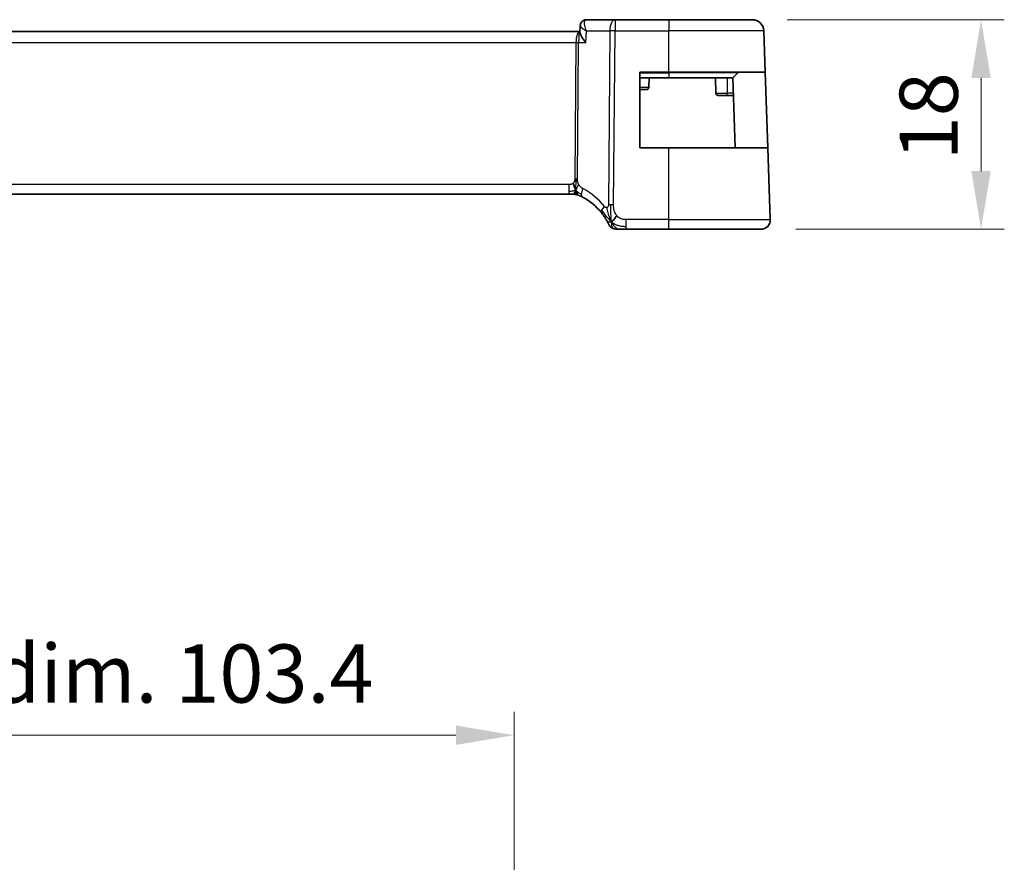
# Model space of a CAD drawing. Units: millimetres. Extents: x 29 to 4174, y 16 to 718.
# Drawn here: x 3609 to 3694, y 216 to 288 of the extents above; entities that cross this region are included whole.
import ezdxf

# ---------------------------------------------------------------- set-up
doc = ezdxf.new("R2010")
doc.units = ezdxf.units.MM
doc.header["$LTSCALE"] = 2
doc.layers.get('Defpoints').update_dxf_attribs({"lineweight": 25})
for name, color, linetype, lineweight in [('Dimension (ISO)', 7, 'Continuous', 18), ('Visible (ISO)', 7, 'Continuous', 35), ('Visible Narrow (ISO)', 7, 'Continuous', 25)]:
    doc.layers.add(name, color=color, linetype=linetype, lineweight=lineweight)
doc.styles.add('Note Text (TK)', font='MS PGothic.ttf')
doc.dimstyles.new('Default - Method 1b (TK)', dxfattribs={"dimscale": 2, "dimtxt": 2.5, "dimasz": 2.5, "dimexe": 1, "dimexo": 1.5, "dimgap": 1, "dimtad": 1, "dimtoh": 1, "dimrnd": 1e-08, "dimdsep": 46, "dimtxsty": 'Note Text (TK)', "dimcen": 0.09, "dimdle": 5, "dimclrd": 100, "dimclre": 100, "dimclrt": 7, "dimadec": 1, "dimazin": 1, "dimtfac": 1, "dimtmove": 0, "dimatfit": 3, "dimfxl": 0, "dimtolj": 1, "dimlwd": -1, "dimlwe": -1, "dimarcsym": 0})

# ---------------------------------------------------------------- blocks, each defined once
blk = doc.blocks.new('*D82')
at = {"layer": 'Defpoints', "color": 0, "transparency": 16777216}
for p in [(3672.126, 287.935), (3672.892, 269.935), (3691.804, 269.935)]:
    blk.add_point(p, dxfattribs=at)
at = {"layer": 'Dimension (ISO)', "color": 100, "transparency": 16777216}
for p, q in [((3675.126, 287.935), (3693.804, 287.935)), ((3691.804, 282.935), (3691.804, 274.935)), ((3675.892, 269.935), (3693.804, 269.935))]:
    blk.add_line(p, q, dxfattribs=at)
for points in [[(3690.971, 282.935), (3692.638, 282.935), (3691.804, 287.935)], [(3690.971, 274.935), (3692.638, 274.935), (3691.804, 269.935)]]:
    blk.add_solid(points, dxfattribs=at)
at = {"layer": 'Dimension (ISO)', "color": 7, "transparency": 16777216, "insert": (3687.304, 275.853), "char_height": 5, "attachment_point": 4, "rotation": 90, "style": 'Note Text (TK)'}
blk.add_mtext('\\A1;18', dxfattribs=at)
blk = doc.blocks.new('*D87')
at = {"layer": 'Defpoints', "color": 0, "transparency": 16777216}
for p in [(3651.67, 226.466), (3548.27, 204.111), (3651.67, 204.111)]:
    blk.add_point(p, dxfattribs=at)
at = {"layer": 'Dimension (ISO)', "color": 100, "transparency": 16777216}
for p, q in [((3548.27, 207.111), (3548.27, 228.466)), ((3651.67, 207.111), (3651.67, 228.466)), ((3553.27, 226.466), (3646.67, 226.466))]:
    blk.add_line(p, q, dxfattribs=at)
for points in [[(3553.27, 227.3), (3553.27, 225.633), (3548.27, 226.466)], [(3646.67, 227.3), (3646.67, 225.633), (3651.67, 226.466)]]:
    blk.add_solid(points, dxfattribs=at)
at = {"layer": 'Dimension (ISO)', "color": 7, "transparency": 16777216, "insert": (3559.388, 231.762), "char_height": 5, "attachment_point": 4, "style": 'Note Text (TK)'}
blk.add_mtext('\\A1;有効寸法 / Max dim. 103.4', dxfattribs=at)

msp = doc.modelspace()

# ---------------------------------------------------------------- linework, layer by layer
at = {"layer": 'Visible (ISO)'}
for p, q in [((3660.3467, 287.935), (3657.8957, 287.935)), ((3664.9703, 287.935), (3660.3467, 287.935)), ((3664.9703, 287.935), (3672.1261, 287.935)), ((3657.3367, 286.935), (3542.6039, 286.935)), ((3657.333, 286.845), (3657.3561, 287.4088)), ((3673.2489, 283.435), (3673.1255, 286.9699)), ((3662.4703, 276.935), (3662.4703, 283.435)), ((3662.4703, 283.435), (3664.9703, 283.435)), ((3662.4703, 282.935), (3664.9703, 282.935)), ((3663.2703, 282.935), (3663.2421, 282.128)), ((3673.2489, 283.435), (3664.9703, 283.435)), ((3670.4703, 282.935), (3664.9703, 282.935)), ((3668.9703, 282.935), (3669.016, 281.628)), ((3670.9117, 283.3764), (3670.4703, 282.935)), ((3670.6799, 276.935), (3670.4703, 282.935)), ((3673.2489, 283.435), (3673.4759, 276.935)), ((3663.0423, 281.935), (3662.4703, 281.935)), ((3669.9703, 281.435), (3669.2158, 281.435)), ((3669.9703, 281.435), (3670.5227, 281.435)), ((3664.9703, 276.935), (3662.4703, 276.935)), ((3664.9703, 276.935), (3673.4759, 276.935)), ((3673.6914, 270.7629), (3673.4759, 276.935)), ((3543.5788, 272.935), (3656.3618, 272.935)), ((3656.704, 272.935), (3656.3618, 272.935)), ((3656.8458, 272.935), (3656.704, 272.935)), ((3661.2882, 269.935), (3664.9703, 269.935)), ((3672.8919, 269.935), (3664.9703, 269.935))]:
    msp.add_line(p, q, dxfattribs=at)
for centre, radius, start, end in [((3672.1261, 286.935), 1, 2, 90), ((3671.0532, 283.235), 0.2, 90, 135), ((3663.0423, 282.135), 0.2, 270, 358), ((3669.2158, 281.635), 0.2, 182, 270), ((3656.8458, 272.135), 0.8, 78.9452, 90), ((3656.8458, 272.135), 0.8, 67.8904, 78.9452), ((3655.265, 268.2438), 5, 38.603854, 62.753595), ((3660.5028, 270.735), 0.8, 205.436439, 237.71822), ((3660.5028, 270.735), 0.8, 237.71822, 270), ((3672.8919, 270.735), 0.8, 270, 2)]:
    msp.add_arc(centre, radius, start, end, dxfattribs=at)
for points, knots in [([(3657.3562, 287.4102), (3657.358, 287.4625), (3657.3677, 287.5169), (3657.4033, 287.6219), (3657.4303, 287.6737), (3657.5008, 287.7679), (3657.5463, 287.8105), (3657.597, 287.8439)], [0, 0, 0, 0, 0.016711216, 0.016711216, 0.034172167, 0.034172167, 0.052865269, 0.052865269, 0.052865269, 0.052865269]), ([(3657.597, 287.8439), (3657.6466, 287.8765), (3657.703, 287.9021), (3657.8051, 287.9289), (3657.8506, 287.935), (3657.8957, 287.935)], [0.000024016, 0.000024016, 0.000024016, 0.000024016, 0.01869555, 0.01869555, 0.032682583, 0.032682583, 0.032682583, 0.032682583]), ([(3657.8491, 285.9699), (3657.8481, 285.971), (3657.8472, 285.9721), (3657.7615, 286.0747), (3657.6823, 286.1755), (3657.5429, 286.3684), (3657.4813, 286.4622), (3657.3701, 286.6648), (3657.3421, 286.7496), (3657.3332, 286.8211), (3657.3326, 286.8335), (3657.333, 286.845)], [-0.13601918, -0.13601918, -0.13601918, -0.13601918, -0.13569579, -0.13569579, -0.10580711, -0.10580711, -0.07603969, -0.07603969, -0.03588031, -0.03588031, -0.02680595, -0.02680595, -0.02680595, -0.02680595]), ([(3663.0716, 281.9371), (3663.0693, 281.9367), (3663.0671, 281.9364), (3663.0614, 281.9356), (3663.058, 281.9352), (3663.0525, 281.9349), (3663.0504, 281.9348), (3663.0472, 281.9348), (3663.0462, 281.9348), (3663.0442, 281.9349), (3663.0432, 281.9349), (3663.0423, 281.935)], [0.0057058498, 0.0057058498, 0.0057058498, 0.0057058498, 0.0063970337, 0.0063970337, 0.0074163581, 0.0074163581, 0.0080954726, 0.0080954726, 0.0084510124, 0.0084510124, 0.0088133401, 0.0088133401, 0.0088133401, 0.0088133401]), ([(3656.8695, 273.5084), (3656.8614, 273.5356), (3656.8285, 273.6463), (3656.785, 273.787), (3656.746, 273.8939)], [0.5470411, 0.5470411, 0.5470411, 0.5470411, 0.66666667, 1, 1, 1, 1]), ([(3656.971, 273.0642), (3656.9721, 273.0504), (3656.9743, 273.0296), (3656.9774, 273.0091), (3656.9785, 273.002)], [0.38917056, 0.38917056, 0.38917056, 0.38917056, 0.5, 0.56076584, 0.56076584, 0.56076584, 0.56076584]), ([(3657.1469, 272.8761), (3657.1471, 272.8761), (3657.1473, 272.876), (3657.1499, 272.8749), (3657.1525, 272.8739), (3657.1573, 272.8719), (3657.1648, 272.8688), (3657.1723, 272.8657), (3657.1826, 272.8615), (3657.1973, 272.8553), (3657.2122, 272.8491), (3657.2317, 272.8408), (3657.2527, 272.8317)], [0, 0, 0, 0, 0.12490161, 0.12490161, 0.12490161, 0.24981469, 0.24981469, 0.24981469, 0.37470089, 0.37470089, 0.37470089, 0.5, 0.5, 0.5, 0.5]), ([(3657.2527, 272.8317), (3657.2667, 272.8256), (3657.2816, 272.8191), (3657.2973, 272.8122), (3657.3128, 272.8052), (3657.3291, 272.7979), (3657.3469, 272.7898), (3657.3646, 272.7817), (3657.3837, 272.7728), (3657.402, 272.7641), (3657.4203, 272.7555), (3657.4378, 272.7471), (3657.4556, 272.7384), (3657.4734, 272.7297), (3657.4916, 272.7207), (3657.5083, 272.7123), (3657.5107, 272.7111), (3657.513, 272.71), (3657.5153, 272.7088), (3657.5294, 272.7017), (3657.542, 272.6953), (3657.5541, 272.689)], [0.5, 0.5, 0.5, 0.5, 0.58441598, 0.58441598, 0.58441598, 0.66818704, 0.66818704, 0.66818704, 0.75141144, 0.75141144, 0.75141144, 0.83418154, 0.83418154, 0.83418154, 0.91658497, 0.91658497, 0.91658497, 0.92822466, 0.92822466, 0.92822466, 1, 1, 1, 1]), ([(3659.1724, 271.3635), (3659.2043, 271.3235), (3659.2359, 271.2827), (3659.2681, 271.2397), (3659.3003, 271.1966), (3659.3331, 271.1514), (3659.3654, 271.105), (3659.3978, 271.0587), (3659.4298, 271.0111), (3659.461, 270.963), (3659.4922, 270.9148), (3659.5226, 270.866), (3659.551, 270.8187), (3659.563, 270.7988), (3659.5746, 270.7792), (3659.5858, 270.76), (3659.6014, 270.7331), (3659.6161, 270.7073), (3659.6298, 270.6827)], [0, 0, 0, 0, 0.09989871, 0.09989871, 0.09989871, 0.19979473, 0.19979473, 0.19979473, 0.29968883, 0.29968883, 0.29968883, 0.39958181, 0.39958181, 0.39958181, 0.44146797, 0.44146797, 0.44146797, 0.5, 0.5, 0.5, 0.5]), ([(3659.6298, 270.6827), (3659.6534, 270.6405), (3659.6748, 270.6008), (3659.6932, 270.5657), (3659.7114, 270.531), (3659.7267, 270.5007), (3659.7389, 270.4763), (3659.7511, 270.452), (3659.7601, 270.4334), (3659.7665, 270.4203), (3659.7725, 270.4079), (3659.7761, 270.4003), (3659.778, 270.3962), (3659.7802, 270.3915), (3659.7803, 270.3914), (3659.7803, 270.3913)], [0.5, 0.5, 0.5, 0.5, 0.60087111, 0.60087111, 0.60087111, 0.70062831, 0.70062831, 0.70062831, 0.80005351, 0.80005351, 0.80005351, 0.89392962, 0.89392962, 0.89392962, 1, 1, 1, 1]), ([(3660.5028, 269.935), (3660.5028, 269.935), (3660.5029, 269.935), (3660.5056, 269.935), (3660.5082, 269.935), (3660.5133, 269.935), (3660.5219, 269.935), (3660.5304, 269.935), (3660.5424, 269.935), (3660.5587, 269.935), (3660.5751, 269.935), (3660.5959, 269.935), (3660.6205, 269.935), (3660.6399, 269.935), (3660.6616, 269.935), (3660.6852, 269.935), (3660.6918, 269.935), (3660.6984, 269.935), (3660.7052, 269.935)], [0, 0, 0, 0, 0.09996561, 0.09996561, 0.09996561, 0.19991392, 0.19991392, 0.19991392, 0.299872, 0.299872, 0.299872, 0.39986698, 0.39986698, 0.39986698, 0.47826654, 0.47826654, 0.47826654, 0.5, 0.5, 0.5, 0.5]), ([(3660.7052, 269.935), (3660.7364, 269.935), (3660.7704, 269.935), (3660.8073, 269.935), (3660.8441, 269.935), (3660.8837, 269.935), (3660.9239, 269.935), (3660.9641, 269.935), (3661.0047, 269.935), (3661.0459, 269.935), (3661.0871, 269.935), (3661.1287, 269.935), (3661.1693, 269.935), (3661.2099, 269.935), (3661.2495, 269.935), (3661.2882, 269.935)], [0.5, 0.5, 0.5, 0.5, 0.60047388, 0.60047388, 0.60047388, 0.70052636, 0.70052636, 0.70052636, 0.80034374, 0.80034374, 0.80034374, 0.90010796, 0.90010796, 0.90010796, 1, 1, 1, 1])]:
    msp.add_open_spline(points, degree=3, knots=knots, dxfattribs=at)
for points in [[(3657.3561, 287.4103), (3657.3562, 287.4127), (3657.3563, 287.4152), (3657.3565, 287.4176)], [(3657.3562, 287.4102), (3657.3562, 287.4102), (3657.3562, 287.4101), (3657.3562, 287.4101)], [(3656.9669, 273.2321), (3656.9463, 273.1961), (3656.9044, 273.1305), (3656.8249, 273.003), (3656.7477, 272.935), (3656.704, 272.935)], [(3656.9785, 273.002), (3656.9822, 272.98), (3656.9864, 272.9597), (3656.9902, 272.9458)], [(3656.9902, 272.9458), (3656.9951, 272.9274), (3656.9976, 272.923), (3656.9992, 272.9201)], [(3660.0199, 270.5804), (3660.0587, 270.5978), (3660.1374, 270.6443), (3660.2702, 270.7678), (3660.4032, 270.9783), (3660.4862, 271.1075)], [(3660.0199, 270.5804), (3659.9895, 270.6409), (3659.9613, 270.7029), (3659.9333, 270.7743)]]:
    msp.add_open_spline(points, degree=3, dxfattribs=at)
at = {"layer": 'Visible Narrow (ISO)'}
for p, q in [((3660.3467, 287.935), (3660.3467, 286.9699)), ((3664.9703, 287.935), (3664.9703, 286.9699)), ((3657.3857, 287.3441), (3657.3857, 287.3447)), ((3657.8491, 285.9699), (3657.89, 286.9699)), ((3657.89, 286.9699), (3659.8997, 286.9699)), ((3659.8997, 286.9699), (3659.7766, 272.0265)), ((3660.2235, 272.0265), (3660.3467, 286.9699)), ((3660.3467, 286.9699), (3664.9703, 286.9699)), ((3673.1255, 286.9699), (3664.9703, 286.9699)), ((3664.9703, 283.435), (3664.9703, 286.9699)), ((3657.0354, 286.4524), (3657.0356, 286.4524)), ((3542.9561, 285.9699), (3656.9846, 285.9699)), ((3656.9846, 285.9699), (3656.8881, 274.2656)), ((3657.1115, 274.2656), (3657.208, 285.9699)), ((3657.208, 285.9699), (3657.8491, 285.9699)), ((3662.4703, 283.3764), (3664.9703, 283.3764)), ((3664.9703, 283.3764), (3664.9703, 283.435)), ((3670.9117, 283.3764), (3664.9703, 283.3764)), ((3664.9703, 283.3764), (3664.9703, 282.935)), ((3669.9703, 282.935), (3669.9703, 281.628)), ((3662.4703, 282.128), (3663.2421, 282.128)), ((3669.016, 281.628), (3669.9703, 281.628)), ((3669.9703, 281.435), (3669.9703, 281.628)), ((3670.516, 281.628), (3669.9703, 281.628)), ((3664.9703, 270.7629), (3664.9703, 276.935)), ((3656.3618, 273.7629), (3543.5788, 273.7629)), ((3656.3618, 273.7629), (3656.3618, 273.1792)), ((3656.3618, 273.1792), (3656.3618, 272.935)), ((3661.2882, 270.1792), (3661.2882, 270.7629)), ((3664.9703, 270.7629), (3661.2882, 270.7629)), ((3661.2882, 269.935), (3661.2882, 270.1792)), ((3664.9703, 269.935), (3664.9703, 270.7629)), ((3664.9703, 270.7629), (3673.6914, 270.7629))]:
    msp.add_line(p, q, dxfattribs=at)
for centre, radius, start, end in [((3654.9075, 268.2717), 5.8, 38.603854, 62.753595), ((3655.265, 268.2368), 5.2, 65.177713, 65.178391)]:
    msp.add_arc(centre, radius, start, end, dxfattribs=at)
for centre, major_axis, ratio, start_param, end_param in [((3657.8731, 287.4275), (-0.2751, 0.4175), 0.9518318, 0.0034876, 0.0853404), ((3657.8731, 287.4275), (-0.2751, 0.4175), 0.9518318, 5.7572935, 6.2861913), ((3657.8772, 286.9244), (0.0211, 1.0105), 0.351063, 0.0073682, 0.1793825), ((3660.3467, 286.935), (0, 1), 0.4472136, 0, 1.5358897), ((3657.3384, 285.935), (0, -1), 0.354102, 3.1464739, 4.6774824), ((3657.3384, 285.935), (0, 1), 0.1304952, 0.0132697, 1.5358897), ((3660.3467, 286.935), (1, -0.0082), 0.0348983, 1.571084, 2.034444), ((3656.9846, 285.9873), (0.5, -0.0041), 0.0348983, 4.7126767, 5.1760367), ((3656.8881, 274.283), (0.5, -0.0041), 0.0348983, 4.7126767, 4.9443567), ((3656.8881, 274.283), (0.5, -0.0041), 0.0348983, 4.9443567, 5.1760367), ((3657.9204, 273.4003), (-0.3663, -0.7112), 0.4197007, 4.8868634, 5.5850243), ((3657.9204, 273.4003), (-0.3663, -0.7112), 0.4197007, 5.5850243, 6.2831853), ((3659.7976, 271.8626), (0.6252, 0.4991), 0.3240025, 1.9044528, 2.5230227), ((3660.2235, 271.9916), (1, -0.0082), 0.0348983, 1.802764, 2.034444), ((3660.2235, 271.9916), (1, -0.0082), 0.0348983, 1.571084, 1.802764), ((3659.7976, 271.8626), (-0.6252, -0.4991), 0.3240025, 5.6646154, 6.2831853)]:
    msp.add_ellipse(centre, major_axis=major_axis, ratio=ratio, start_param=start_param, end_param=end_param, dxfattribs=at)
for points, knots in [([(3657.89, 286.9699), (3657.8892, 286.9718), (3657.8884, 286.9738), (3657.8212, 287.1354), (3657.7466, 287.3746), (3657.7096, 287.7243), (3657.7581, 287.8825), (3657.8347, 287.92)], [-0.000417636, -0.000417636, -0.000417636, -0.000417636, 0, 0, 0.03337938, 0.05006907, 0.08344845, 0.08344845, 0.08344845, 0.08344845]), ([(3657.3562, 287.4101), (3657.3553, 287.3859), (3657.3937, 287.3241), (3657.5615, 287.1769), (3657.7459, 287.0549), (3657.8866, 286.9719), (3657.8883, 286.9709), (3657.89, 286.9699)], [-0.069985238, -0.069985238, -0.069985238, -0.069985238, -0.05006907, -0.03337938, 0, 0, 0.000417636, 0.000417636, 0.000417636, 0.000417636]), ([(3656.8881, 274.2656), (3656.8879, 274.2457), (3656.8877, 274.2254), (3656.8864, 274.2043), (3656.8852, 274.1833), (3656.8828, 274.1615), (3656.879, 274.1395), (3656.8751, 274.1175), (3656.8697, 274.0953), (3656.8625, 274.0736), (3656.8552, 274.0518), (3656.8461, 274.0305), (3656.835, 274.0098), (3656.8237, 273.9888), (3656.8105, 273.9684), (3656.7957, 273.9491), (3656.7805, 273.9293), (3656.7637, 273.9107), (3656.746, 273.8939)], [0, 0, 0, 0, 0.08304771, 0.08304771, 0.08304771, 0.16534143, 0.16534143, 0.16534143, 0.24752333, 0.24752333, 0.24752333, 0.33022682, 0.33022682, 0.33022682, 0.41412685, 0.41412685, 0.41412685, 0.5, 0.5, 0.5, 0.5]), ([(3657.2274, 273.7663), (3657.2115, 273.796), (3657.1974, 273.8255), (3657.1851, 273.856), (3657.1727, 273.8864), (3657.162, 273.9177), (3657.1527, 273.9492), (3657.1435, 273.9806), (3657.1356, 274.0122), (3657.1297, 274.0416), (3657.1238, 274.071), (3657.1198, 274.0983), (3657.117, 274.1253), (3657.1143, 274.1522), (3657.1128, 274.179), (3657.112, 274.2026), (3657.1119, 274.2059), (3657.1118, 274.2092), (3657.1118, 274.2124), (3657.1113, 274.2321), (3657.1114, 274.2491), (3657.1115, 274.2656)], [0.5, 0.5, 0.5, 0.5, 0.58360193, 0.58360193, 0.58360193, 0.66720601, 0.66720601, 0.66720601, 0.75067094, 0.75067094, 0.75067094, 0.83385778, 0.83385778, 0.83385778, 0.91663216, 0.91663216, 0.91663216, 0.92838313, 0.92838313, 0.92838313, 1, 1, 1, 1]), ([(3656.746, 273.8939), (3656.727, 273.8758), (3656.7062, 273.8591), (3656.6838, 273.8443), (3656.6648, 273.8317), (3656.645, 273.8207), (3656.6246, 273.8111), (3656.6025, 273.8007), (3656.5798, 273.792), (3656.5572, 273.7853), (3656.5347, 273.7785), (3656.5124, 273.7736), (3656.49, 273.7702), (3656.4677, 273.7668), (3656.4452, 273.7649), (3656.4238, 273.7639), (3656.4024, 273.7629), (3656.3819, 273.7629), (3656.3618, 273.7629)], [0.5, 0.5, 0.5, 0.5, 0.59125472, 0.59125472, 0.59125472, 0.66805876, 0.66805876, 0.66805876, 0.75109318, 0.75109318, 0.75109318, 0.83406213, 0.83406213, 0.83406213, 0.91701473, 0.91701473, 0.91701473, 1, 1, 1, 1]), ([(3656.9669, 273.2321), (3656.9474, 273.2765), (3656.9172, 273.3506), (3656.8841, 273.4596), (3656.8695, 273.5084)], [0, 0, 0, 0, 0.33333333, 0.5470411, 0.5470411, 0.5470411, 0.5470411]), ([(3657.5628, 273.4282), (3657.5473, 273.4362), (3657.5314, 273.4444), (3657.5135, 273.455), (3657.4957, 273.4655), (3657.4758, 273.4783), (3657.4554, 273.493), (3657.4351, 273.5077), (3657.4142, 273.5244), (3657.3941, 273.5427), (3657.3741, 273.561), (3657.355, 273.5809), (3657.3359, 273.6037), (3657.3168, 273.6266), (3657.2978, 273.6522), (3657.2795, 273.6798), (3657.2742, 273.6877), (3657.2689, 273.6958), (3657.2637, 273.7041), (3657.2509, 273.7244), (3657.2388, 273.7452), (3657.2274, 273.7663)], [0, 0, 0, 0, 0.08329568, 0.08329568, 0.08329568, 0.16659415, 0.16659415, 0.16659415, 0.24988951, 0.24988951, 0.24988951, 0.33317587, 0.33317587, 0.33317587, 0.41644734, 0.41644734, 0.41644734, 0.44048147, 0.44048147, 0.44048147, 0.5, 0.5, 0.5, 0.5]), ([(3656.9669, 273.2321), (3656.9663, 273.1894), (3656.9667, 273.1313), (3656.9695, 273.0814), (3656.971, 273.0642)], [0, 0, 0, 0, 0.25, 0.38917056, 0.38917056, 0.38917056, 0.38917056]), ([(3659.6602, 271.8026), (3659.6517, 271.7993), (3659.6428, 271.7965), (3659.6335, 271.7945), (3659.6259, 271.7928), (3659.6182, 271.7916), (3659.6106, 271.791), (3659.5938, 271.7896), (3659.5772, 271.7909), (3659.5613, 271.7949), (3659.5453, 271.7989), (3659.53, 271.8056), (3659.5158, 271.8146), (3659.5017, 271.8236), (3659.4886, 271.8349), (3659.4762, 271.8478), (3659.4638, 271.8608), (3659.452, 271.8756), (3659.44, 271.8905)], [0.5, 0.5, 0.5, 0.5, 0.55559551, 0.55559551, 0.55559551, 0.60116052, 0.60116052, 0.60116052, 0.70088075, 0.70088075, 0.70088075, 0.80058563, 0.80058563, 0.80058563, 0.90028782, 0.90028782, 0.90028782, 1, 1, 1, 1]), ([(3659.7766, 272.0265), (3659.7764, 272.0067), (3659.7762, 271.9865), (3659.7744, 271.9674), (3659.7726, 271.9485), (3659.7693, 271.9307), (3659.7637, 271.9139), (3659.758, 271.8969), (3659.75, 271.881), (3659.7402, 271.8668), (3659.73, 271.8519), (3659.7178, 271.839), (3659.7047, 271.8285), (3659.6992, 271.824), (3659.6935, 271.8201), (3659.6878, 271.8165), (3659.6791, 271.8111), (3659.6699, 271.8065), (3659.6602, 271.8026)], [0, 0, 0, 0, 0.09823147, 0.09823147, 0.09823147, 0.19450574, 0.19450574, 0.19450574, 0.29171351, 0.29171351, 0.29171351, 0.39305188, 0.39305188, 0.39305188, 0.43579391, 0.43579391, 0.43579391, 0.5, 0.5, 0.5, 0.5]), ([(3659.9333, 270.7743), (3659.9186, 270.8116), (3659.8613, 270.9675), (3659.753, 271.3372), (3659.6775, 271.6723), (3659.6602, 271.8026)], [0.21889999, 0.21889999, 0.21889999, 0.21889999, 0.33333333, 0.66666667, 1, 1, 1, 1]), ([(3660.4862, 271.1075), (3660.4444, 271.1602), (3660.4067, 271.2183), (3660.3743, 271.2793), (3660.342, 271.34), (3660.315, 271.4037), (3660.2936, 271.4684), (3660.2722, 271.533), (3660.2564, 271.5986), (3660.2454, 271.6631), (3660.2343, 271.7287), (3660.2282, 271.7932), (3660.2254, 271.8549), (3660.2227, 271.9146), (3660.223, 271.9721), (3660.2235, 272.0265)], [0.5, 0.5, 0.5, 0.5, 0.60048058, 0.60048058, 0.60048058, 0.70037695, 0.70037695, 0.70037695, 0.80007555, 0.80007555, 0.80007555, 0.90158123, 0.90158123, 0.90158123, 1, 1, 1, 1]), ([(3661.2882, 270.7629), (3661.2328, 270.7629), (3661.1768, 270.7631), (3661.12, 270.7675), (3661.0632, 270.7719), (3661.0056, 270.7805), (3660.9487, 270.7954), (3660.8919, 270.8104), (3660.8359, 270.8317), (3660.7813, 270.86), (3660.7268, 270.8883), (3660.6737, 270.9236), (3660.6241, 270.9652), (3660.5994, 270.9858), (3660.5756, 271.008), (3660.5527, 271.0316), (3660.5295, 271.0556), (3660.5073, 271.081), (3660.4862, 271.1075)], [0, 0, 0, 0, 0.09995537, 0.09995537, 0.09995537, 0.19991137, 0.19991137, 0.19991137, 0.29986811, 0.29986811, 0.29986811, 0.39982567, 0.39982567, 0.39982567, 0.44945417, 0.44945417, 0.44945417, 0.5, 0.5, 0.5, 0.5])]:
    msp.add_open_spline(points, degree=3, knots=knots, dxfattribs=at)
for points in [[(3656.9669, 273.2321), (3656.9673, 273.2605), (3656.9689, 273.3223), (3656.9742, 273.4366), (3656.9823, 273.5858), (3656.992, 273.7888), (3657.0014, 274.0462), (3657.0022, 274.1898), (3657.0029, 274.2651)], [(3656.9669, 273.2321), (3656.9875, 273.268), (3657.0271, 273.3418), (3657.0936, 273.517), (3657.1709, 273.6839), (3657.2274, 273.7663)], [(3656.9669, 273.2321), (3656.9527, 273.2351), (3656.9237, 273.2384), (3656.872, 273.2361), (3656.8028, 273.2257), (3656.7013, 273.2049), (3656.5479, 273.1795), (3656.4295, 273.1792), (3656.3618, 273.1792)], [(3656.9669, 273.2321), (3656.9811, 273.2291), (3657.0088, 273.2204), (3657.0533, 273.1976), (3657.1075, 273.1616), (3657.182, 273.1072), (3657.2996, 273.0275), (3657.3971, 272.9797), (3657.4479, 272.9542)], [(3656.9669, 273.2321), (3656.9864, 273.1876), (3657.0267, 273.1052), (3657.1038, 272.9556), (3657.1915, 272.8582), (3657.2527, 272.8317)], [(3660.0199, 270.5804), (3660.0167, 270.6268), (3660.0106, 270.7264), (3660.002, 270.9196), (3659.9961, 271.1924), (3659.9915, 271.617), (3659.9927, 271.8847), (3659.9939, 272.0275)], [(3660.0199, 270.5804), (3659.9838, 270.6121), (3659.9146, 270.6788), (3659.7997, 270.8069), (3659.6511, 270.9882), (3659.4244, 271.2772), (3659.2789, 271.4701), (3659.1945, 271.5734)], [(3660.0199, 270.5804), (3659.9811, 270.563), (3659.9042, 270.5409), (3659.7796, 270.525), (3659.6716, 270.608), (3659.6298, 270.6827)], [(3660.0199, 270.5804), (3660.056, 270.5487), (3660.1308, 270.4888), (3660.2749, 270.3975), (3660.485, 270.2969), (3660.842, 270.1875), (3661.1277, 270.1792), (3661.2882, 270.1792)], [(3660.0199, 270.5804), (3660.0662, 270.4883), (3660.1637, 270.3256), (3660.3926, 270.0661), (3660.6013, 269.935), (3660.7052, 269.935)], [(3660.0199, 270.5804), (3660.0231, 270.5339), (3660.0299, 270.4479), (3660.0423, 270.3246), (3660.0583, 270.1981), (3660.0746, 270.07), (3660.0752, 270.0632), (3660.0755, 270.0586)]]:
    msp.add_open_spline(points, degree=3, dxfattribs=at)

# ---------------------------------------------------------------- dimensions: what is measured, and where the dimension line sits
at = {"layer": 'Dimension (ISO)', "color": 100, "true_color": 0x00ff3f}
dim = msp.add_linear_dim(base=(3691.8045, 269.935), p1=(3672.1261, 287.935), p2=(3672.8919, 269.935), angle=90, dimstyle='Default - Method 1b (TK)', override={"dimtoh": 0, "dimdec": 2, "dimtp": 0, "dimtm": 0, "dimtdec": 2, "dimtofl": 0, "dimatfit": 1}, dxfattribs=at)
dim.commit()
dim.dimension.update_dxf_attribs({"geometry": '*D82', "text_midpoint": (3691.8045, 278.935), "dimtype": 160})
dim = msp.add_linear_dim(base=(3651.6703, 226.4662), p1=(3548.2703, 204.1107), p2=(3651.6703, 204.1107), angle=180, text='有効寸法 / Max dim. <>', dimstyle='Default - Method 1b (TK)', override={"dimtoh": 0, "dimdec": 2, "dimtp": 0, "dimtm": 0, "dimtdec": 2, "dimtofl": 0, "dimatfit": 1}, dxfattribs=at)
dim.commit()
dim.dimension.update_dxf_attribs({"geometry": '*D87', "text_midpoint": (3599.9703, 226.4662), "dimtype": 160})

doc.saveas('drawing.dxf')
